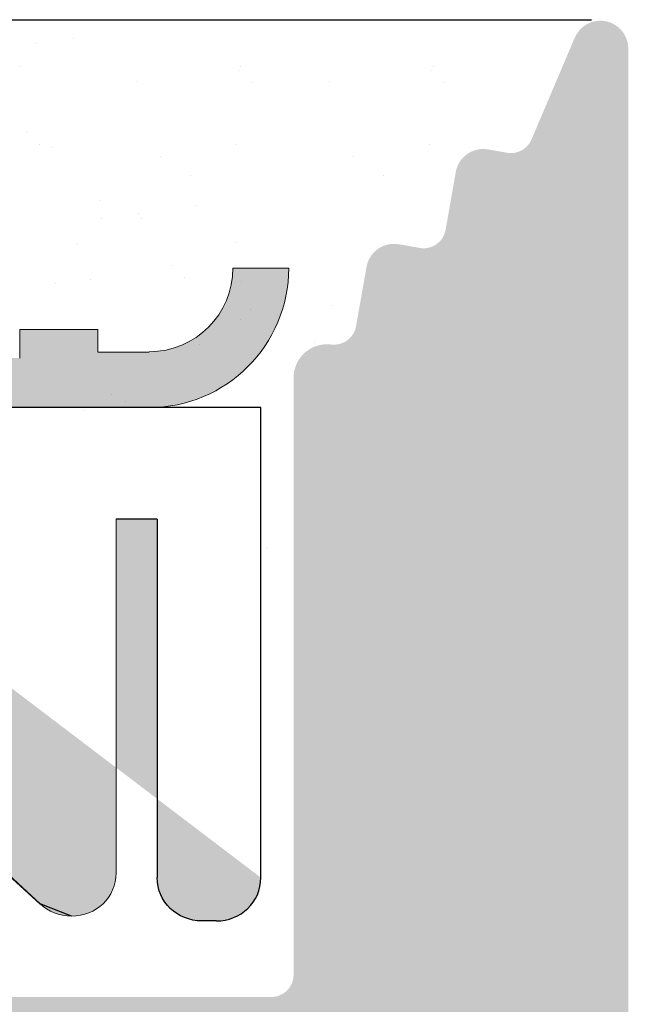
# Model space of a CAD drawing. Units: millimetres. Extents: x -261 to 1824, y 627 to 844.
# Drawn here: x 511 to 517, y 796 to 805 of the extents above; entities that cross this region are included whole.
import ezdxf

# ---------------------------------------------------------------- set-up
doc = ezdxf.new("R2010")
doc.units = ezdxf.units.MM
for name, color, linetype, lineweight in [('1', 7, 'Continuous', 20), ('Gipsp Sch', 253, 'Continuous', 5), ('Montagebügel Lienen', 255, 'Continuous', 0), ('Putz Sch', 252, 'Continuous', 20), ('Putznetz Lienien', 7, 'Continuous', 15), ('Putznetz Sch', 254, 'Continuous', 15), ('Schrafur Gips', 7, 'Continuous', 15), ('Schrauben F', 254, 'Continuous', 18)]:
    doc.layers.add(name, color=color, linetype=linetype, lineweight=lineweight)
doc.layers.add('Lienien Profil', color=7, linetype='Continuous', lineweight=25, plot=False)

msp = doc.modelspace()

# ---------------------------------------------------------------- hatches: boundary and pattern name
at = {"layer": 'Putznetz Lienien'}
h = msp.add_hatch(dxfattribs=at)
h.set_pattern_fill('JIS_WOOD', color=256, scale=0.01, style=0)
h.set_pattern_definition([(45, (-665.4083903617038, 80.65717627955871), (-0.004999999991609842, 0.004999999991609843), [])])
edge = h.paths.add_edge_path()
edge.add_arc((482.4360331322384, 749.2267855327632), 0.3997779978903217, 182.4927431095005, 358.9203346841009)
edge.add_arc((482.4359863394257, 749.226736063162), 0.3997291005907755, 181.0935690330312, 181.1633073784572)
edge.add_line((481.4618830453874, 749.6945336362965), (482.036841299031, 749.2092225888348))
edge.add_arc((481.3859581767847, 749.5646112692891), 0.1504805871901005, 59.698564327012, 175.5526778086623)
edge.add_line((481.235932056763, 745.4282281941282), (481.2359306794551, 749.5762799095742))
edge.add_arc((481.3808258393747, 745.433565356233), 0.1449920464690339, 182.1095361490685, 305.5609850700412)
edge.add_line((482.0363240947945, 745.7952855148758), (481.4651487425153, 745.3156147668101))
edge.add_arc((482.4359803889565, 745.7876565964846), 0.3997291005907755, 0, 178.9064312028922)
edge.add_line((482.8357094878083, 745.3655068768469), (482.8357094895473, 745.7876565948386))
edge.add_line((481.6338500930324, 744.4715505049055), (482.8357094878083, 745.3655068768469))
edge.add_line((481.3942297719223, 744.4715505049064), (481.6338500930324, 744.4715505049055))
edge.add_arc((481.3942297719204, 744.3132344547214), 0.1583160501850597, 89.99999999932112, 180.6756426628998)
edge.add_line((481.2359246262158, 743.4188747699629), (481.2359247289842, 744.3113676051971))
edge.add_arc((481.3959246262157, 743.4188747515393), 0.1599999999999328, 179.9999934420402, 270.0000567367272)
edge.add_line((481.6334365433122, 743.2588749865683), (481.3959247845441, 743.2588747515395))
edge.add_line((482.8357342040581, 742.3545254143512), (481.6334365433122, 743.2588749865683))
edge.add_line((482.8357342040581, 741.92037244224), (482.8357342040581, 742.3545254143512))
edge.add_arc((482.4363716324378, 741.9374864788385), 0.3997291005900144, 181.7796907567411, 357.5461834460016)
edge.add_line((481.4618770949201, 742.410383351935), (482.0368353485619, 741.9250723044756))
edge.add_arc((481.3859522263156, 742.280460984929), 0.1504805871901886, 59.69856432610219, 175.5526778082112)
edge.add_line((481.235932056763, 738.478624816739), (481.235924728986, 742.2921296252152))
edge.add_arc((481.3808258393747, 738.483961978869), 0.1449920464685373, 182.1095361590558, 305.5609850755039)
edge.add_line((482.0363240947927, 738.8456821375096), (481.4651487425263, 738.3660113894546))
edge.add_arc((482.4359803889547, 738.8380532191184), 0.3997291005907755, 0, 178.9064312027619)
edge.add_line((482.8357094878074, 738.4159034994814), (482.8357094895455, 738.8380532174733))
edge.add_line((481.6338500930315, 737.52194712754), (482.8357094878074, 738.4159034994814))
edge.add_line((476.7359348751907, 737.521947127542), (481.6338500930315, 737.52194712754))
edge.add_arc((476.7359348751907, 737.3219471275413), 0.2000000000007276, 90, 180)
edge.add_line((476.5359348751908, 735.0219471268704), (476.5359348751899, 737.3219471275413))
edge.add_arc((477.0359348751908, 735.0219471268704), 0.5, 180, 270)
edge.add_line((477.8909859009109, 734.5219471268704), (477.0359348751908, 734.5219471268704))
edge.add_arc((478.1359348751894, 734.4719471268706), 0.2500000000002014, 11.53695903284861, 168.4630409672596)
edge.add_line((478.5909859009098, 734.5219471268708), (478.3808838494679, 734.5219471268708))
edge.add_arc((478.8359348751883, 734.4719471268713), 0.2500000000002014, 11.53695903284861, 168.4630409673133)
edge.add_line((479.2909859009087, 734.5219471268715), (479.0808838494668, 734.5219471268715))
edge.add_arc((479.5359348751872, 734.4719471268713), 0.2500000000001105, 11.53695903274648, 168.4630409671575)
edge.add_line((480.2359348751861, 734.5219471268715), (479.7808838494657, 734.521947126871))
edge.add_arc((480.235934875187, 734.0219471268715), 0.5, 0, 90.00000000005211)
edge.add_line((480.7359348751888, 732.9219471268718), (480.735934875187, 734.021947126872))
edge.add_arc((480.535934875189, 732.9219471268718), 0.2000000000000455, 269.9999999997394, 360.0000000000008)
edge.add_line((478.9359348751896, 732.7219471268718), (480.5359348751881, 732.7219471268718))
edge.add_arc((478.9359348751887, 732.9219471268716), 0.1999999999989086, 180, 270.0000000002605)
edge.add_line((478.7359348751888, 733.1219471268703), (478.7359348751897, 732.9219471268716))
edge.add_arc((478.535934875189, 733.1219471268703), 0.1999999999998181, 0, 90.00000000026056)
edge.add_line((476.2359348751897, 733.3219471268703), (478.5359348751881, 733.3219471268701))
edge.add_arc((476.2359348751897, 733.1219471268705), 0.1999999999998181, 90, 180)
edge.add_line((476.035934875189, 732.9219471268716), (476.0359348751899, 733.1219471268705))
edge.add_arc((475.8359348751901, 732.9219471268716), 0.1999999999998181, 269.9999999997394, 360.0000000000008)
edge.add_line((474.7359348751907, 732.7219471268718), (475.8359348751892, 732.7219471268718))
edge.add_arc((474.7359348751907, 732.9219471268716), 0.1999999999998181, 180, 270)
edge.add_line((474.5359348751908, 745.5219471268695), (474.5359348751908, 732.9219471268716))
edge.add_arc((474.7359348751907, 745.5219471268695), 0.2000000000000455, 90, 180)
edge.add_line((476.035934875189, 745.7219471268693), (474.7359348751907, 745.7219471268695))
edge.add_line((476.5359348751872, 744.2219471268693), (476.035934875189, 745.7219471268693))
edge.add_line((476.5359348751872, 739.9219471268693), (476.5359348751872, 744.2219471268693))
edge.add_arc((476.735934875187, 739.9219471268691), 0.1999999999998181, 180, 270.0000000000651)
edge.add_line((478.5359348751881, 739.7219471268684), (476.735934875187, 739.7219471268693))
edge.add_arc((478.5359348751881, 739.9219471268691), 0.2000000000007276, 270, 360.0000000000008)
edge.add_line((478.7359348751861, 787.5219471268695), (478.7359348751888, 739.9219471268691))
edge.add_arc((478.5359348751863, 787.5219471268695), 0.1999999999998181, 0, 89.99999999973946)
edge.add_line((476.7359348751879, 787.7219471268693), (478.5359348751872, 787.7219471268693))
edge.add_arc((476.7359348751888, 787.5219471268695), 0.1999999999998181, 90.00000000026056, 180)
edge.add_line((476.5359348751872, 783.2219471268693), (476.535934875189, 787.5219471268695))
edge.add_line((476.035934875189, 781.7219471268693), (476.5359348751872, 783.2219471268693))
edge.add_line((474.7359348751879, 781.7219471268693), (476.035934875189, 781.7219471268693))
edge.add_arc((474.7359348751888, 781.9219471268691), 0.1999999999998181, 180, 269.9999999997394)
edge.add_line((474.5359348751863, 790.0169283030225), (474.535934875189, 781.9219471268691))
edge.add_arc((474.7359348751861, 790.0169283030225), 0.1999999999998181, 90.000000012767, 180)
edge.add_line((477.735829018995, 790.2169283036935), (474.7359348751415, 790.2169283030223))
edge.add_arc((477.7358290185475, 792.2169283036935), 2, 270.0000000128191, 360.0000000000008)
edge.add_line((479.7358290185475, 799.0170020137496), (479.7358290185475, 792.2169283036935))
edge.add_line((480.8859348751866, 800.7219471275387), (479.7358290185475, 799.0170020137496))
edge.add_line((481.3859348751903, 800.7219471275391), (480.8859348751866, 800.7219471275387))
edge.add_arc((481.3859348751903, 800.2219471275391), 0.4999999999999361, 273.7175613372117, 450.0000000000013)
edge.add_line((480.7359348751879, 798.6719471275376), (481.4183539599417, 799.7229992315176))
edge.add_line((480.7359348751879, 797.4219471275389), (480.7359348751879, 798.6719471275376))
edge.add_arc((480.9359348751868, 797.4219471275389), 0.1999999999998181, 180, 270.0000000002605)
edge.add_line((485.7858290185513, 797.2219471275391), (480.9359348751877, 797.2219471275391))
edge.add_arc((485.7858290185504, 797.4219471275389), 0.1999999999998181, 270.0000000002605, 360.0000000000008)
edge.add_line((485.9858290185512, 798.6719471275385), (485.9858290185502, 797.4219471275389))
edge.add_line((485.3034099337938, 799.7229992315176), (485.9858290185512, 798.6719471275385))
edge.add_arc((485.3358290185506, 800.2219471275387), 0.5, 90, 266.2824386621622)
edge.add_line((485.8358290185506, 800.7219471275387), (485.3358290185506, 800.7219471275387))
edge.add_line((486.9858290185502, 799.0170020137487), (485.8358290185506, 800.7219471275387))
edge.add_line((486.9858290185512, 797.4219471275389), (486.9858290185502, 799.0170020137487))
edge.add_arc((487.1858290185519, 797.4219471275389), 0.1999999999998181, 180, 269.9999999997394)
edge.add_line((491.3960215326551, 797.2219471275382), (487.185829018551, 797.2219471275391))
edge.add_arc((491.3960215326551, 797.4219471275389), 0.2000000000007276, 270, 360.0000000000659)
edge.add_line((491.596021532654, 798.7112713322911), (491.5960215326559, 797.4219471275389))
edge.add_line((490.9136024478976, 799.7229992315176), (491.596021532654, 798.7112713322911))
edge.add_arc((490.9460215326544, 800.2219471275382), 0.5, 90, 266.2824386621622)
edge.add_line((491.4460215326544, 800.7219471275382), (490.9460215326544, 800.7219471275382))
edge.add_line((492.596021532654, 799.0170020137482), (491.4460215326544, 800.7219471275382))
edge.add_line((492.5960215326531, 796.9219471275385), (492.596021532654, 799.0170020137482))
edge.add_arc((492.796021532652, 796.9219471275385), 0.1999999999998181, 180, 270.0000000002605)
edge.add_line((494.3960215326533, 796.7219471275378), (492.796021532653, 796.7219471275387))
edge.add_arc((494.3960215326533, 796.9219471275385), 0.2000000000007276, 270, 360.0000000000008)
edge.add_line((494.596021532654, 799.0170020137491), (494.596021532654, 796.9219471275385))
edge.add_line((495.7460215326537, 800.7219471275382), (494.596021532654, 799.0170020137491))
edge.add_line((496.2460215326573, 800.7219471275382), (495.7460215326537, 800.7219471275382))
edge.add_arc((496.2460215326573, 800.2219471275382), 0.4999999999999361, 273.7175613372117, 450.0000000000013)
edge.add_line((495.596021532654, 798.7112713322911), (496.2784406174087, 799.7229992315176))
edge.add_line((495.596021532655, 796.9219471275385), (495.596021532654, 798.7112713322911))
edge.add_arc((495.7960215326539, 796.9219471275385), 0.1999999999998181, 180, 270.0000000002605)
edge.add_line((500.6954953422255, 796.7219471275369), (495.7960215326548, 796.7219471275387))
edge.add_arc((500.6954953422255, 796.9219471275376), 0.2000000000007276, 270, 360.0000000000008)
edge.add_line((500.8954953422253, 798.7112713322902), (500.8954953422262, 796.9219471275376))
edge.add_line((500.2130762574689, 799.7229992315167), (500.8954953422253, 798.7112713322902))
edge.add_arc((500.2454953422257, 800.2219471275373), 0.5, 90, 266.2824386621622)
edge.add_line((500.7454953422257, 800.7219471275373), (500.2454953422257, 800.7219471275373))
edge.add_line((501.8954953422253, 799.0170020137473), (500.7454953422257, 800.7219471275373))
edge.add_line((501.8954953422244, 796.9219471275376), (501.8954953422253, 799.0170020137473))
edge.add_arc((502.0954953422233, 796.9219471275376), 0.1999999999998181, 180, 270.0000000002605)
edge.add_line((503.6954953422246, 796.7219471275369), (502.0954953422242, 796.7219471275378))
edge.add_arc((503.6954953422246, 796.9219471275376), 0.2000000000007276, 270, 360.0000000000008)
edge.add_line((503.8954953422253, 799.0170020137482), (503.8954953422253, 796.9219471275376))
edge.add_line((505.045495342225, 800.7219471275373), (503.8954953422253, 799.0170020137482))
edge.add_line((505.5454953422286, 800.7219471275373), (505.045495342225, 800.7219471275373))
edge.add_arc((505.5454953422286, 800.2219471275373), 0.4999999999999361, 273.7175613372117, 450.0000000000013)
edge.add_line((504.8954953422253, 798.7112713322902), (505.57791442698, 799.7229992315167))
edge.add_line((504.8954953422253, 796.9219471275376), (504.8954953422253, 798.7112713322902))
edge.add_arc((505.0954953422251, 796.9219471275376), 0.1999999999997877, 180, 269.9996782817379)
edge.add_line((509.7358278955389, 796.7219210718747), (505.0954942192166, 796.721947127541))
edge.add_arc((509.7358290185466, 796.9219210718722), 0.2000000000007276, 269.9996782819985, 360.0000000000008)
edge.add_line((509.9358290185464, 798.5219210718722), (509.9358290185473, 796.9219210718722))
edge.add_arc((509.7358290185466, 798.5219210718722), 0.1999999999998181, 0, 90)
edge.add_line((509.635829018549, 798.721921071872), (509.7358290185466, 798.721921071872))
edge.add_arc((509.635829018549, 799.221921071872), 0.5, 180, 269.9999999998437)
edge.add_line((509.1358290185472, 800.5219210718717), (509.135829018549, 799.2219210718711))
edge.add_arc((509.3358290185479, 800.5219210718722), 0.1999999999998181, 90.00000000026056, 180.0000000001303)
edge.add_line((510.4358290185482, 800.721921071872), (509.335829018547, 800.721921071872))
edge.add_arc((510.4358290185482, 800.221921071872), 0.5, 0, 90)
edge.add_line((510.9358290185482, 799.5168700461502), (510.9358290185482, 800.221921071872))
edge.add_arc((510.8858290185472, 799.2719210718722), 0.2499999999999378, 281.5369590330737, 438.4630409669324)
edge.add_line((510.9358290185482, 798.8168700461499), (510.9358290185482, 799.0269720975941))
edge.add_arc((510.8858290185472, 798.5719210718719), 0.2499999999999378, 281.5369590330737, 438.4630409669324)
edge.add_line((510.9358290185482, 798.1168700461501), (510.9358290185482, 798.3269720975939))
edge.add_arc((510.8858290185472, 797.8719210718721), 0.2499999999999378, 281.5369590330737, 438.4630409669324)
edge.add_line((510.9358290185482, 797.4168700461503), (510.9358290185482, 797.626972097594))
edge.add_arc((510.8858290185472, 797.1719210718722), 0.2499999999999378, 281.5369590330737, 438.4630409669324)
edge.add_line((510.9358290185464, 796.6719210718741), (510.9358290185482, 796.9269720975942))
edge.add_arc((511.1358290185472, 796.6719210718722), 0.1999999999998181, 180, 270.0000000002605)
edge.add_line((513.5358290185468, 796.4719210718715), (511.1358290185462, 796.4719210718724))
edge.add_arc((513.5358290185468, 796.6719210718722), 0.2000000000007276, 270, 360.0000000000008)
edge.add_line((513.7358290185484, 802.0219471275389), (513.7358290185475, 796.6719210718722))
edge.add_arc((514.0358290185486, 802.0219471275389), 0.3000000000003141, 82.76056067271288, 180.0000000000034)
edge.add_arc((514.0988370796076, 802.5179612243558), 0.1999999999990054, 262.7605606727768, 349.9999999998565)
edge.add_line((514.3896270802961, 803.0153591719561), (514.295798630209, 802.4832315888223))
edge.add_arc((514.635829018549, 802.9719471275382), 0.2499999999999127, 80.00000000015007, 169.9999999997806)
edge.add_line((514.8665960615117, 803.1851133245771), (514.679241062965, 803.2181490657915))
edge.add_arc((514.9013256970447, 803.3820748751798), 0.2000000000006783, 260.0000000001029, 350.0000000001349)
edge.add_line((515.1896270802963, 803.8653591719547), (515.0982872476479, 803.3473452396468))
edge.add_arc((515.4358290185492, 803.8219471275377), 0.2499999999998468, 79.99999999993574, 170.0000000000289)
edge.add_line((515.6494624624156, 804.0381344403743), (515.4792410629661, 804.0681490657905))
edge.add_arc((515.6841920979487, 804.235095990977), 0.2000000000000201, 260.000000000101, 336.9999999999656)
edge.add_line((516.2557028051833, 805.0696299096614), (515.8682930686391, 804.1569497652788))
edge.add_arc((516.4858290185466, 804.9719471275382), 0.2500000000009095, 0, 156.9999999998374)
edge.add_line((516.7358290185475, 794.4790116824454), (516.7358290185475, 804.9719471275382))
edge.add_arc((516.4859348751861, 794.4717372674356), 0.2500000000001371, 267.6521899776787, 361.6674084622111)
edge.add_line((483.9359348751877, 794.2219471275396), (516.4756934880515, 794.2219471275391))
edge.add_arc((483.9359348751877, 794.0219471275389), 0.2000000000007276, 90, 180)
edge.add_line((483.7359348751861, 784.7921259351267), (483.735934875187, 794.0219471275389))
edge.add_arc((483.5359348751854, 784.7921259351258), 0.2000000000006301, 325.0000000036281, 360.0000000003361)
edge.add_line((482.7721044663322, 783.503554313949), (483.699765284051, 784.6774106478654))
edge.add_arc((482.9359348751877, 783.3888390266754), 0.1999999999999695, 144.9999999988895, 224.9999999999171)
edge.add_line((483.1773562314256, 782.8645749579616), (482.7945135189502, 783.2474176704384))
edge.add_arc((483.0359348751881, 782.7231536017246), 0.1999999999998087, 315.0000001456858, 404.9999999998627)
edge.add_line((482.794513518591, 782.1988895307065), (483.1773562317849, 782.5817322458468))
edge.add_arc((482.9359348751877, 782.0574681748283), 0.2000000000001302, 135.0000001455821, 225.0000001455268)
edge.add_line((483.1773562310664, 781.5332041084218), (482.7945135193095, 781.916046818232))
edge.add_arc((483.035934875189, 781.3917827518242), 0.1999999999999695, 315.0000001456397, 405.0000001458984)
edge.add_line((482.794513518591, 780.8675186808066), (483.1773562317858, 781.2503613959464))
edge.add_arc((482.9359348751877, 780.7260973249288), 0.200000000000291, 135.0000001455821, 225.0000001455452)
edge.add_line((483.1773562310655, 780.201833258521), (482.7945135193095, 780.584675968332))
edge.add_arc((483.035934875189, 780.0604119019238), 0.1999999999993264, 315.0000001992527, 405.0000001460459)
edge.add_line((482.7945135184582, 779.5361478300549), (483.1773562319177, 779.9189905461787))
edge.add_arc((482.9359348751877, 779.3947264743094), 0.2000000000001302, 135.0000001993449, 225.000000199308)
edge.add_line((483.1773562309327, 778.8704624087547), (482.7945135194423, 779.2533051175803))
edge.add_arc((483.0359348751881, 778.7290410520247), 0.1999999999998087, 315.0000001456858, 405.0000001996313)
edge.add_line((482.7945135185919, 778.2047769810054), (483.1773562317849, 778.5876196961469))
edge.add_arc((482.9359348751887, 778.0633556251275), 0.2000000000001302, 135.0000001456397, 225.0000001455291)
edge.add_line((483.1773562310655, 777.5390915587211), (482.7945135193104, 777.9219342685308))
edge.add_arc((483.0359348751872, 777.3976702021243), 0.1999999999999695, 315.0000001456397, 405.0000001454748)
edge.add_line((482.7945135185919, 776.8734061311054), (483.177356231784, 777.256248846247))
edge.add_arc((482.9359348751887, 776.7319847752276), 0.2000000000001302, 135.0000001456397, 225.0000001455291)
edge.add_line((483.1773562310655, 776.2077207088203), (482.7945135193104, 776.5905634186308))
edge.add_arc((483.0359348751881, 776.066299352224), 0.1999999999996479, 314.9999998004708, 405.0000001456958)
edge.add_line((482.7945135194432, 775.5420352866693), (483.1773562309327, 775.9248779954944))
edge.add_arc((482.9359348751887, 775.4006139299397), 0.200000000000291, 134.9999998006897, 224.9999998006528)
edge.add_line((483.1773562319177, 774.876349858069), (482.7945135184591, 775.2591925741942))
edge.add_arc((483.0359348751881, 774.7349285023245), 0.1999999999999695, 314.9999998541761, 404.999999800527)
edge.add_line((482.7945135193104, 774.2106644359176), (483.1773562310655, 774.5935071457272))
edge.add_arc((482.9359348751887, 774.0692430793213), 0.2000000000001302, 134.9999998545445, 224.999999854434)
edge.add_line((483.1773562317849, 773.5449790083028), (482.7945135185919, 773.927821723443))
edge.add_arc((483.0359348751881, 773.403557652425), 0.1999999999999695, 315.0000001456397, 404.9999998543796)
edge.add_line((482.794513518591, 772.879293581407), (483.1773562317849, 773.2621362965472))
edge.add_arc((482.9359348751877, 772.7378722255287), 0.2000000000001302, 135.0000001455821, 225.0000001455268)
edge.add_line((483.1773562310664, 772.2136081591223), (482.7945135193095, 772.5964508689324))
edge.add_arc((483.035934875189, 772.0721868025246), 0.1999999999999695, 315.0000001456397, 405.0000001458431)
edge.add_line((482.7945135185919, 771.5479227315061), (483.1773562317858, 771.9307654466472))
edge.add_arc((482.9359348751887, 771.4065013756278), 0.2000000000001302, 135.0000001455475, 225.0000001455107)
edge.add_line((483.1773562310664, 770.8822373092214), (482.7945135193104, 771.2650800190311))
edge.add_arc((483.035934875189, 770.7408159526242), 0.1999999999998087, 315.0000000001381, 405.0000001457786)
edge.add_line((482.7945135189511, 770.2165518839117), (483.1773562314265, 770.5993945963871))
edge.add_arc((482.9359348751887, 770.0751305276747), 0.2000000000001491, 135.0000000000115, 215.0000000029792)
edge.add_line((483.699765284051, 768.8467000624921), (482.7721044663367, 769.9604152403961))
edge.add_arc((483.5359348751872, 768.7319847752308), 0.1999999999998181, 0, 34.99999999693433)
edge.add_line((483.735934875187, 762.366966446979), (483.735934875187, 768.7319847752308))
edge.add_arc((483.4391349137159, 762.377419253012), 0.2969839697413001, 328.4324508722759, 357.9829706226539)
edge.add_line((483.2790440622302, 762.2219471275396), (483.6921722557909, 762.2219471275396))
edge.add_line((482.9471378027838, 762.6092102178079), (483.2790440622302, 762.2219471275396))
edge.add_arc((482.8410476450854, 762.5031683467166), 0.1499999999500795, 44.98695803380902, 134.9869579984355)
edge.add_line((482.3527615075209, 762.2271882157102), (482.7350057740596, 762.6092585044805))
edge.add_arc((482.181570395318, 762.4274218113526), 0.2634385881399035, 226.1924514558758, 310.5290188850371)
edge.add_line((481.6171378372628, 762.6195506063382), (481.9992081260871, 762.2373063399093))
edge.add_arc((481.5110476794753, 762.5135087352442), 0.1500000000147343, 44.98695801047791, 87.90581768487839)
edge.add_line((481.4230237456468, 762.663437509151), (481.5165290153191, 762.663408551661))
edge.add_arc((481.4234664284249, 762.4753372960763), 0.1881007339880809, 90.13484199519421, 175.5526778033037)
edge.add_line((481.2359380072357, 759.8419065597766), (481.2359320567639, 762.4899230964502))
edge.add_arc((481.3808317898483, 759.8472437218611), 0.1449920464677715, 182.1095361410847, 305.5609850761825)
edge.add_line((482.0363300452673, 760.208963880503), (481.4651546930008, 759.7292931324482))
edge.add_arc((482.4359863394293, 760.2013349621591), 0.399729100589866, 0, 178.9064312097457)
edge.add_line((482.8357154382802, 759.7791852424737), (482.8357154400192, 760.2013349605127))
edge.add_line((481.6338560435042, 758.8852288705323), (482.8357154382802, 759.7791852424737))
edge.add_line((481.394235722395, 758.885228870535), (481.6338560435042, 758.8852288705323))
edge.add_arc((481.3942357223941, 758.7269128203482), 0.1583160501868785, 89.99999999969143, 180.6756426629054)
edge.add_line((481.2359305766859, 757.8425907847882), (481.235930679456, 758.7250459708239))
edge.add_arc((481.3959305766866, 757.8425907661549), 0.1600000000001602, 179.9999933318147, 270.000056700902)
edge.add_line((481.6334424937813, 757.6825910011837), (481.3959307350133, 757.6825907661548))
edge.add_line((482.835740154529, 756.7782414289663), (481.6334424937813, 757.6825910011837))
edge.add_line((482.835740154529, 756.3440884568713), (482.835740154529, 756.7782414289663))
edge.add_arc((482.436377582907, 756.361202493438), 0.3997291005912676, 181.7796907541271, 357.5461834505842)
edge.add_line((481.4708014133657, 756.8284590671469), (482.0368412990292, 756.3487883190933))
edge.add_arc((481.3859581767847, 756.7041769995444), 0.1504805871901811, 55.67994559199037, 175.5526778038049)
edge.add_line((481.235938007233, 752.7023408313546), (481.235930679456, 756.7158456398422))
edge.add_arc((481.3808317898447, 752.7076779934828), 0.1449920464684303, 182.109536158338, 305.5609850742053)
edge.add_line((482.0363300452636, 753.0693981521301), (481.4651546929936, 752.5897274040665))
edge.add_arc((482.4359863394257, 753.0617692337389), 0.3997291005907755, 0, 178.9064312029834)
edge.add_line((482.8357154382775, 752.6396195140967), (482.8357154400164, 753.0617692320923))
edge.add_line((481.6338560435015, 751.7456631421553), (482.8357154382775, 752.6396195140967))
edge.add_line((481.3942357223905, 751.7456631421562), (481.6338560435015, 751.7456631421553))
edge.add_arc((481.3942357223887, 751.5873470919712), 0.1583160501850591, 89.99999999932112, 180.6756426908068)
edge.add_line((481.2359305766859, 750.7030250545313), (481.2359306794533, 751.5854802423698))
edge.add_arc((481.3959305766866, 750.7030250358982), 0.1599999999999328, 179.9999933318147, 270.0000567008108)
edge.add_line((481.6334424937813, 750.5430252709273), (481.3959307350133, 750.5430250358984))
edge.add_line((482.8357401545281, 749.6386756987101), (481.6334424937813, 750.5430252709273))
edge.add_line((482.8357401545281, 749.2192526760947), (482.8357401545281, 749.6386756987101))
at = {"layer": 'Putznetz Sch'}
h = msp.add_hatch(color=256, dxfattribs=at)
edge = h.paths.add_edge_path()
edge.add_line((507.8980618999467, 802.1982189174544), (507.8980619000668, 801.7550414312166))
edge.add_line((507.8980619000668, 801.755041431217), (512.4425249113974, 801.755041431217))
edge.add_arc((512.442524911401, 803.005041431217), 1.249999999999986, 270, 359.999999999974)
edge.add_line((513.692524911401, 803.005041431217), (513.192524911401, 803.005041431217))
edge.add_arc((512.442524911401, 803.0050414312166), 0.7499999999997016, 269.99999999997397, 360, ccw=False)
edge.add_line((512.442524911401, 802.255041431217), (511.9809995463493, 802.255041431217))
edge.add_line((511.9809995463456, 802.255041431217), (511.9809995463456, 802.4550414312178))
edge.add_line((511.9809995463456, 802.4550414312178), (511.2809995463449, 802.4550414312178))
edge.add_line((511.2809995463449, 802.4550414312178), (511.2809995463449, 802.1982189174544))
edge.add_line((511.2809995463449, 802.1982189174544), (507.8980618999467, 802.1982189174544))
h = msp.add_hatch(color=256, dxfattribs=at)
edge = h.paths.add_edge_path()
edge.add_line((507.8980618999467, 802.1982189174544), (507.8980619000668, 801.7550414312166))
edge.add_line((507.8980619000668, 801.755041431217), (512.4425249113974, 801.755041431217))
edge.add_arc((512.442524911401, 803.005041431217), 1.249999999999986, 270, 359.999999999974)
edge.add_line((513.692524911401, 803.005041431217), (513.192524911401, 803.005041431217))
edge.add_arc((512.442524911401, 803.0050414312166), 0.7499999999997016, 269.99999999997397, 360, ccw=False)
edge.add_line((512.442524911401, 802.255041431217), (511.9809995463493, 802.255041431217))
edge.add_line((511.9809995463456, 802.255041431217), (511.9809995463456, 802.4550414312178))
edge.add_line((511.9809995463456, 802.4550414312178), (511.2809995463449, 802.4550414312178))
edge.add_line((511.2809995463449, 802.4550414312178), (511.2809995463449, 802.1982189174544))
edge.add_line((511.2809995463449, 802.1982189174544), (507.8980618999467, 802.1982189174544))
at = {"layer": 'Schrauben F'}
h = msp.add_hatch(color=256, dxfattribs=at)
edge = h.paths.add_edge_path()
edge.add_line((513.4425249115757, 801.7550414326736), (507.8980619001286, 801.7550414326763))
edge.add_line((507.8980619001286, 801.7550414326772), (507.8980619001286, 800.9254821647012))
edge.add_line((507.8980619001286, 800.9254821647003), (508.2435687666166, 800.7036511423587))
edge.add_line((508.2435687666166, 800.7036511423587), (508.2435687666275, 798.070483113843))
edge.add_line((508.2435687666275, 798.070483113843), (508.640304238068, 797.660197788003))
edge.add_spline(control_points=[(508.640304238068, 797.6601977880034), (508.8004929749713, 797.6334036899605), (508.9348761177189, 797.6520445062467), (509.0391276912869, 797.7226533457322)], knot_values=[16.37758535823403, 16.37758535823403, 16.37758535823403, 16.37758535823403, 17, 17, 17, 17], degree=3, periodic=0)
edge.add_line((509.0391276912869, 797.7226533457322), (509.8789987529326, 798.221233980151))
edge.add_arc((509.8153656470258, 798.328825001304), 0.124999999999991, 300.6015597437715, 450.0000000003752)
edge.add_line((509.8153656470258, 798.453825001304), (509.0440815803649, 798.453825001304))
edge.add_line((509.0440815803649, 798.453825001304), (509.0440815803649, 800.7540611592533))
edge.add_line((509.0440815803649, 800.7540611592542), (511.1440815538062, 800.7540611592542))
edge.add_line((511.1440815538062, 800.7540611592542), (511.1452804368801, 797.6016302421579))
edge.add_line((511.1452804368801, 797.6016302421579), (511.4635558505342, 797.3079038167818))
edge.add_spline(control_points=[(511.4635558505342, 797.3079038167814), (511.5359039622726, 797.2385632619241), (511.635817486911, 797.1968722492363), (511.746067626269, 797.1968722492363)], knot_values=[16, 16, 16, 16, 16.50003212822843, 16.50003212822843, 16.50003212822843, 16.50003212822843], degree=3, periodic=0)
edge.add_spline(control_points=[(511.746067626269, 797.1968722492363), (511.9665537373239, 797.1968722492363), (512.1456987025576, 797.3636148707226), (512.1456987025576, 797.5847900008755)], knot_values=[16, 16, 16, 16, 17, 17, 17, 17], degree=3, periodic=0)
edge.add_line((512.1456987025576, 797.5847900008755), (512.1456987025576, 800.753824901881))
edge.add_line((512.1456987025576, 800.753824901881), (512.5138863109623, 800.753824901881))
edge.add_line((512.5138863109623, 800.753824901881), (512.5137443553158, 797.5426070634996))
edge.add_spline(control_points=[(512.5137443553194, 797.5426070635001), (512.5137443553194, 797.3214319333472), (512.6928893205495, 797.1546893118609), (512.9133754315935, 797.1538250013034)], knot_values=[16, 16, 16, 16, 17, 17, 17, 17], degree=3, periodic=0)
edge.add_line((512.9133754315935, 797.1538250013034), (513.042893835287, 797.1538250013034))
edge.add_spline(control_points=[(513.042893835287, 797.1538250013034), (513.263379946342, 797.1538250013034), (513.4425249115757, 797.3205676227897), (513.4425249115757, 797.5417427529426)], knot_values=[16, 16, 16, 16, 17, 17, 17, 17], degree=3, periodic=0)
edge.add_line((513.4425249115757, 797.5417427529426), (513.4425249115757, 801.7550414326736))
edge = h.paths.add_edge_path(flags=17)
edge.add_line((513.4425249115757, 801.7550414326736), (507.8980619001286, 801.7550414326736))
edge.add_line((513.4425249115757, 801.7550414326736), (513.4425249115757, 797.5417427529421))

# ---------------------------------------------------------------- linework, layer by layer
for p, q in [((367.9710305811841, 805.2308590839568), (516.40672178359, 805.2308590839568)), ((513.3514696021648, 802.6379247945545), (513.3514696021648, 802.6379247945545)), ((512.8963877254191, 802.3199005729123), (512.8963877254191, 802.3199005729123)), ((512.1082069416971, 801.8703294119816), (512.1082069416971, 801.8703294119816)), ((512.2331656426595, 801.8055663204452), (512.2331656426595, 801.8055663204452)), ((511.8531310414746, 801.7290577462493), (511.8531310414746, 801.7290577462493))]:
    msp.add_line(p, q)
at = {"layer": '1'}
for p, q in [((511.7634416300225, 805.0625679438883), (511.7634416300225, 805.0625679438883)), ((511.4329186993618, 805.0190537745568), (511.4329186993618, 805.0190537745568)), ((511.2842259884619, 804.8083613839988), (511.2842259884619, 804.8083613839988)), ((512.3290273991315, 804.674790763281), (512.3290273991315, 804.674790763281)), ((513.364476798115, 804.671570773399), (513.364476798115, 804.671570773399)), ((514.0564403924236, 804.674790763281), (514.0564403924236, 804.674790763281)), ((515.0918897914071, 804.671570773399), (515.0918897914071, 804.671570773399)), ((511.3385428897145, 804.2214974107158), (511.3385428897145, 804.2214974107158)), ((511.455585666934, 804.1142474652568), (511.455585666934, 804.1142474652568)), ((511.5632827550817, 804.0872142320015), (511.5632827550817, 804.0872142320015)), ((513.2254531123745, 804.1084156325721), (513.2254531123745, 804.1084156325721)), ((514.9528661056665, 804.1084156325721), (514.9528661056665, 804.1084156325721)), ((512.5427768734753, 804.0065760434434), (512.5427768734753, 804.0065760434434)), ((514.2701898667674, 804.0065760434434), (514.2701898667674, 804.0065760434434)), ((512.8105536575185, 803.8359834177934), (512.8105536575185, 803.8359834177934)), ((514.5379666508106, 803.8359834177934), (514.5379666508106, 803.8359834177934)), ((512.3489091493084, 803.4955356110088), (512.3489091493084, 803.4955356110088)), ((512.3690281815307, 803.4512576699574), (512.3690281815307, 803.4512576699574)), ((511.7970691544815, 803.2182570037564), (511.7970691544815, 803.2182570037564)), ((512.6400585723877, 803.028878017212), (512.6400585723877, 803.028878017212)), ((511.6032835374808, 802.863681138678), (511.6032835374808, 802.863681138678)), ((511.9154848515591, 802.8996062056233), (511.9154848515591, 802.8996062056233)), ((512.7571013496035, 802.921628071753), (512.7571013496035, 802.921628071753)), ((513.2654538947736, 802.884882539249), (513.2654538947736, 802.884882539249)), ((514.0757557020861, 802.671559522046), (514.0757557020861, 802.671559522046)), ((513.5894980708454, 802.5843768706129), (513.5894980708454, 802.5843768706129))]:
    msp.add_line(p, q, dxfattribs=at)
at = {"layer": 'Gipsp Sch'}
for p, q in [((513.2617069140633, 804.8119543456953), (513.2617069140633, 804.8119543456953)), ((514.9891199073554, 804.8119543456953), (514.9891199073554, 804.8119543456953)), ((513.2474340208992, 804.778820718858), (513.2474340208992, 804.778820718858)), ((514.9748470141913, 804.778820718858), (514.9748470141913, 804.778820718858)), ((512.0080275754062, 803.6080277226904), (512.0080275754062, 803.6080277226904)), ((512.8651544886252, 803.5635005992979), (512.8651544886252, 803.5635005992979)), ((512.0183862186477, 803.4520214416773), (512.0183862186477, 803.4520214416773)), ((513.2268184440782, 803.2325379185697), (513.2268184440782, 803.2325379185697))]:
    msp.add_line(p, q, dxfattribs=at)
at = {"layer": 'Lienien Profil'}
for p, q in [((513.442524911401, 801.7550414312175), (507.898061899954, 801.7550414312202)), ((513.442524911401, 801.7550414312175), (507.898061899954, 801.7550414312202)), ((513.442524911401, 801.7550414312166), (507.898061899954, 801.7550414312202)), ((513.442524911401, 801.7550414312175), (507.898061899954, 801.7550414312202)), ((513.442524911401, 801.7550414312175), (507.898061899954, 801.7550414312202)), ((513.442524911401, 801.7550414312175), (507.898061899954, 801.7550414312202)), ((513.442524911401, 801.7550414312175), (507.898061899954, 801.7550414312202)), ((513.442524911401, 801.7550414312175), (507.898061899954, 801.7550414312202)), ((513.442524911401, 801.7550414312166), (507.898061899954, 801.7550414312202)), ((513.442524911401, 801.7550414312175), (507.898061899954, 801.7550414312202)), ((513.442524911401, 801.7550414312175), (507.898061899954, 801.7550414312202)), ((513.442524911401, 801.7550414312175), (507.898061899954, 801.7550414312202)), ((513.442524911401, 797.5417427514851), (513.442524911401, 801.7550414312166)), ((513.442524911401, 797.541742751486), (513.442524911401, 801.7550414312175)), ((513.442524911401, 801.4701992255407), (513.442524911401, 801.7515394014929)), ((512.5138863107913, 800.753824900424), (512.145698702383, 800.753824900424)), ((512.5138863107913, 800.7538249004249), (512.145698702383, 800.7538249004249)), ((512.5138863110242, 800.7538301890465), (512.5137443553776, 797.5426123506652)), ((511.7460676260944, 797.1968722477798), (511.4635558503596, 797.3079038153248)), ((513.0428938351124, 797.1538249998459), (512.9133754314298, 797.1538249998459))]:
    msp.add_line(p, q, dxfattribs=at)
for points in [[(512.9133754314225, 797.1538249998459), (512.6928893203785, 797.1546893104035), (512.5137443551448, 797.3214319318897), (512.5137443551448, 797.5426070620426)], [(513.0428938351124, 797.1538249998459), (513.2633799461673, 797.1538249998459), (513.442524911401, 797.3205676213322), (513.442524911401, 797.5417427514851)]]:
    msp.add_open_spline(points, degree=3, dxfattribs=at)
at = {"layer": 'Montagebügel Lienen'}
msp.add_line((513.442524911401, 801.7550414312175), (507.898061899954, 801.755041431217), dxfattribs=at)
at = {"layer": 'Putz Sch'}
msp.add_line((513.4900422351293, 800.5022511884256), (513.4900422351293, 800.5022511884256), dxfattribs=at)
at = {"layer": 'Putznetz Lienien'}
for p, q in [((513.6925249113974, 803.0050414312179), (513.1925249113974, 803.0050414312175)), ((511.2809948928009, 802.455040197004), (511.9810135237076, 802.4550520912401)), ((511.2809956574583, 802.1971234508394), (511.2809956574583, 802.4550401928302)), ((511.9808655757279, 802.255041431217), (511.9810135237076, 802.4550520912401)), ((511.9808655757279, 802.255041431217), (511.9810135237076, 802.4550520912401)), ((511.9810135237076, 802.4550520912401), (511.9810135237076, 802.255041431217)), ((512.442524911401, 802.2515394014924), (511.9808655757279, 802.2515394014924)), ((512.442524911401, 802.2515394014924), (511.9808655757279, 802.2515394014924)), ((511.9810135237076, 802.2515394014924), (512.442524911401, 802.2515394014924)), ((513.442524911401, 801.7550414312175), (507.8980618827354, 801.7550414312157)), ((513.442524911401, 801.7550414312175), (507.898061899954, 801.7550414312175)), ((513.442524911401, 801.7550414312175), (507.898061899954, 801.7550414312202)), ((507.898061899954, 801.7550414312175), (512.442524911401, 801.755041431217)), ((513.442524911401, 801.7550414312175), (507.898061899954, 801.7550414312175)), ((513.442524911401, 801.7550414312175), (507.898061899954, 801.7550414312202)), ((513.442524911401, 801.7550414312175), (507.8980619001286, 801.7550414312157)), ((513.442524911401, 801.7550414312166), (507.8980618997575, 801.7550414299092)), ((513.442524911401, 801.755041432679), (507.898061899954, 801.755041432679)), ((513.442524911401, 801.755041432679), (507.898061899954, 801.7550414326818)), ((507.898061899954, 801.755041432679), (512.4425249113974, 801.755041432679)), ((513.442524911401, 801.755041432679), (507.898061899954, 801.755041432679)), ((513.442524911401, 801.755041432679), (507.898061899954, 801.7550414326818)), ((513.442524911401, 801.755041432679), (507.8980619001286, 801.7550414326772)), ((513.442524911401, 801.755041432679), (507.8980619001286, 801.7550414326772)), ((513.442524911401, 801.7550414312175), (513.442524911401, 797.541742751486)), ((513.442524911401, 801.7550414312175), (513.442524911401, 797.541742751486)), ((513.442524911401, 801.7550414312175), (513.442524911401, 797.541742751486)), ((513.442524911401, 801.7550414312175), (513.442524911401, 797.541742751486)), ((513.442524911401, 801.7550414312175), (513.442524911401, 797.541742751486)), ((513.442524911401, 801.7550414312175), (513.442524911401, 797.541742751486)), ((513.442524911401, 801.7550414312175), (513.442524911401, 797.541742751486)), ((513.442524911401, 801.7550414312175), (513.442524911401, 797.541742751486)), ((513.442524911401, 801.7550414312166), (513.442524911401, 797.5417427514851)), ((513.442524911401, 801.755041432679), (513.442524911401, 797.5417427529476)), ((513.442524911401, 801.755041432679), (513.442524911401, 797.5417427529476)), ((513.442524911401, 801.4737012567268), (513.442524911401, 801.755041432679)), ((513.442524911401, 801.755041432679), (513.442524911401, 797.5417427529476)), ((513.442524911401, 801.755041432679), (513.442524911401, 797.5417427529476)), ((513.442524911401, 801.4737012567268), (513.442524911401, 801.755041432679)), ((513.442524911401, 801.755041432679), (513.442524911401, 797.5417427529476)), ((512.145698702383, 800.7538249004249), (512.145698702383, 797.584789999419)), ((512.145698702383, 800.7538249004249), (512.145698702383, 797.584789999419)), ((512.5138863107877, 800.7538249018864), (512.145698702383, 800.7538249018864)), ((512.145698702383, 800.7538249018864), (512.145698702383, 797.5847900008805)), ((512.5138863107877, 800.7538249018864), (512.145698702383, 800.7538249018864)), ((512.145698702383, 800.7538249018864), (512.145698702383, 797.5847900008805)), ((512.5138863107913, 800.7538249004249), (512.5137443551448, 797.5426070620435)), ((512.5138863107913, 800.7538249004249), (512.5137443551448, 797.5426070620435)), ((512.5138863107877, 800.7538249018864), (512.5137443551448, 797.5426070635051)), ((512.5138863107877, 800.7538249018864), (512.5137443551448, 797.5426070635051)), ((511.1452804367054, 797.6016302421624), (511.4635558503596, 797.3079038167864)), ((511.1452804367054, 797.6016302421624), (511.4635558503596, 797.3079038167864)), ((511.1452804367054, 797.5981282109763), (511.4635558503596, 797.3044017856002)), ((512.9133754314189, 797.1538250013084), (513.0428938351124, 797.1538250013084)), ((512.9133754314189, 797.1538250013084), (513.0428938351124, 797.1538250013084))]:
    msp.add_line(p, q, dxfattribs=at)
for centre, radius in [((512.442524911401, 803.0050414312166), 0.7499999999997016), ((512.442524911401, 803.005041431217), 1.249999999999986), ((512.4425249113974, 803.0050414312179), 1.249999999999986), ((512.4425249113974, 803.0050414312175), 0.7499999999997016)]:
    msp.add_arc(centre, radius, 270, 0, dxfattribs=at)
for points in [[(511.7460676260944, 797.1968722477798), (511.9665537371529, 797.1968722477798), (512.145698702383, 797.363614869266), (512.145698702383, 797.584789999419)], [(511.7460676260944, 797.1968722477798), (511.9665537371529, 797.1968722477798), (512.145698702383, 797.363614869266), (512.145698702383, 797.584789999419)], [(511.7460676260944, 797.1968722492413), (511.9665537371493, 797.1968722492413), (512.145698702383, 797.3636148707276), (512.145698702383, 797.5847900008805)], [(511.7460676260944, 797.1968722492413), (511.9665537371493, 797.1968722492413), (512.145698702383, 797.3636148707276), (512.145698702383, 797.5847900008805)], [(512.9133754314225, 797.1538249998468), (512.6928893203785, 797.1546893104044), (512.5137443551448, 797.3214319318906), (512.5137443551448, 797.5426070620435)], [(512.9133754314225, 797.1538249998468), (512.6928893203785, 797.1546893104044), (512.5137443551448, 797.3214319318906), (512.5137443551448, 797.5426070620435)], [(512.9133754314189, 797.1538250013084), (512.6928893203749, 797.1546893118659), (512.5137443551448, 797.3214319333522), (512.5137443551448, 797.5426070635051)], [(512.9133754314189, 797.1538250013084), (512.6928893203749, 797.1546893118659), (512.5137443551448, 797.3214319333522), (512.5137443551448, 797.5426070635051)], [(513.0428938351124, 797.1538249998468), (513.2633799461673, 797.1538249998468), (513.442524911401, 797.3205676213331), (513.442524911401, 797.541742751486)], [(513.0428938351124, 797.1538249998468), (513.2633799461673, 797.1538249998468), (513.442524911401, 797.3205676213331), (513.442524911401, 797.541742751486)], [(513.0428938351124, 797.1538249998468), (513.2633799461673, 797.1538249998468), (513.442524911401, 797.3205676213331), (513.442524911401, 797.541742751486)], [(513.0428938351124, 797.1538250013084), (513.2633799461673, 797.1538250013084), (513.442524911401, 797.3205676227947), (513.442524911401, 797.5417427529476)], [(513.0428938351124, 797.1538250013084), (513.2633799461673, 797.1538250013084), (513.442524911401, 797.3205676227947), (513.442524911401, 797.5417427529476)], [(511.7460676260944, 797.1968722477798), (511.6358174867401, 797.1968722477798), (511.535903962098, 797.2385632604676), (511.4635558503596, 797.3079038153248)], [(511.7460676260944, 797.1968722492413), (511.6358174867364, 797.1968722492413), (511.535903962098, 797.2385632619291), (511.4635558503596, 797.3079038167864)], [(511.7460676260944, 797.1968722492413), (511.6358174867364, 797.1968722492413), (511.535903962098, 797.2385632619291), (511.4635558503596, 797.3079038167864)]]:
    msp.add_open_spline(points, degree=3, dxfattribs=at)
at = {"layer": 'Schrafur Gips'}
for p, q in [((513.2589751401847, 802.5408627012814), (513.2589751401847, 802.5408627012814)), ((513.9261477158961, 802.3374355519684), (513.9261477158961, 802.3374355519684))]:
    msp.add_line(p, q, dxfattribs=at)

doc.saveas('drawing.dxf')
